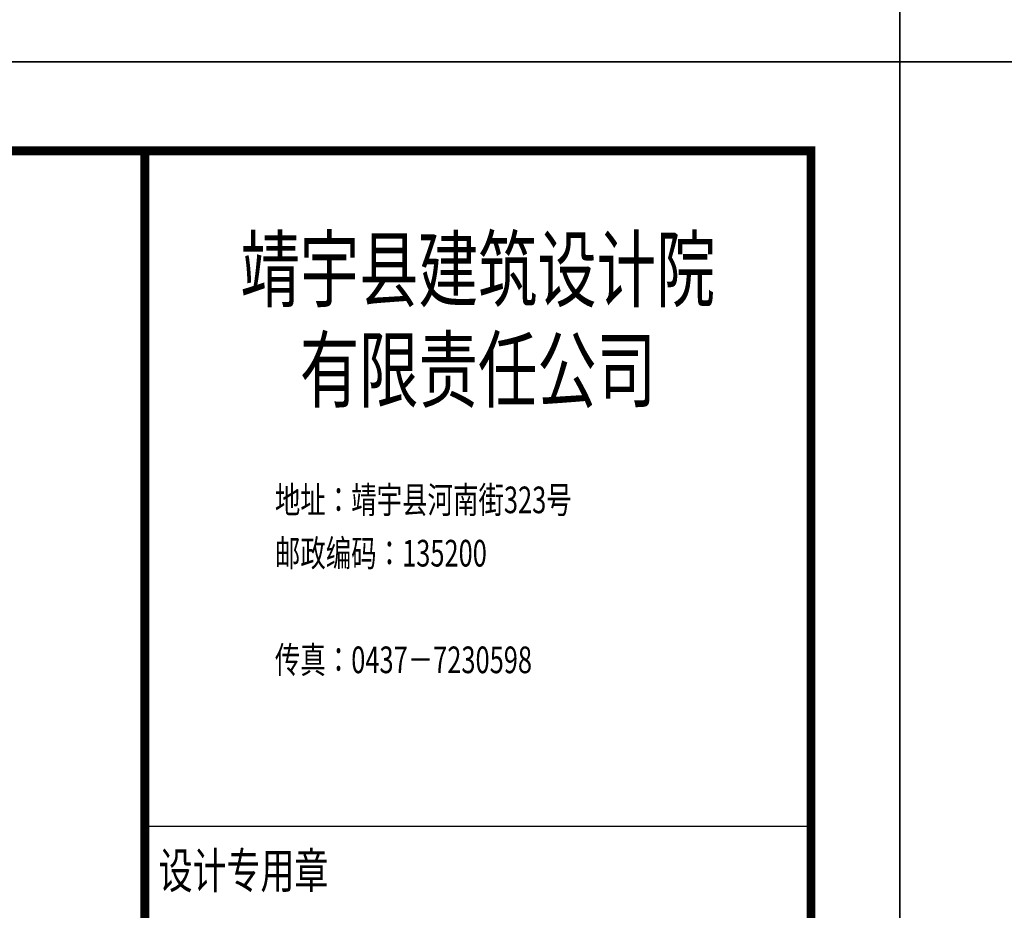
# Model space of a CAD drawing. Extents: x -78886 to 10416, y 72847 to 135847.
# Drawn here: x -24441 to -18898, y 110073 to 115084 of the extents above; entities that cross this region are included whole.
import ezdxf
from ezdxf.enums import TextEntityAlignment as Align

# ---------------------------------------------------------------- set-up
doc = ezdxf.new("R2010")
doc.units = 0
doc.header["$LTSCALE"] = 1000
for name, color, linetype in [('PUB_TITLE', 4, 'Continuous'), ('标题栏', 3, 'Continuous'), ('目录', 7, 'Continuous')]:
    doc.layers.add(name, color=color, linetype=linetype)
doc.styles.add('图框', font='txt')

# ---------------------------------------------------------------- blocks, each defined once
blk = doc.blocks.new('标题栏A2')
at = {"layer": '标题栏', "const_width": 100}
blk.add_lwpolyline([(-7500, 0), (0, 0), (0, 40000), (-7499, 40000), (-7499, 0)], dxfattribs=at)
at = {"layer": '标题栏'}
blk.add_lwpolyline([(-7500, 32400), (0, 32400)], dxfattribs=at)
at = {"layer": '标题栏', "style": '图框', "width": 0.7}
for s, p in [('靖宇县建筑设计院', (-3750, 38316)), ('有限责任公司', (-3750, 37184))]:
    blk.add_text(s, height=700, rotation=0, dxfattribs=at).set_placement(p, align=Align.CENTER)
for s, height, p in [('地址：靖宇县河南街323号', 300, (-6036, 35921)), ('邮政编码：135200', 300, (-6036, 35321)), ('传真：0437－7230598', 300, (-6036, 34121)), ('设计专用章', 400, (-7344, 31700))]:
    blk.add_text(s, height=height, rotation=0, dxfattribs=at).set_placement(p)

msp = doc.modelspace()

# ---------------------------------------------------------------- linework, layer by layer
at = {"layer": 'PUB_TITLE'}
for points in [[(-49186.1, 114846.8), (-19486.1, 114846.8), (-19486.1, 135846.8), (-49186.1, 135846.8)], [(-19486.1, 114846.8), (10213.9, 114846.8), (10213.9, 135846.8), (-19486.1, 135846.8)], [(-49186.1, 93846.8), (-19486.1, 93846.8), (-19486.1, 114846.8), (-49186.1, 114846.8)], [(-19486.1, 93846.8), (10213.9, 93846.8), (10213.9, 114846.8), (-19486.1, 114846.8)]]:
    msp.add_lwpolyline(points, close=True, dxfattribs=at)
at = {"layer": 'PUB_TITLE', "const_width": 50}
msp.add_lwpolyline([(-47936.1, 94346.8), (-19986.1, 94346.8), (-19986.1, 114346.8), (-47936.1, 114346.8)], close=True, dxfattribs=at)

# ---------------------------------------------------------------- block references
at = {"layer": '目录', "xscale": 0.5, "yscale": 0.5, "zscale": 0.5}
msp.add_blockref('标题栏A2', (-19986.1, 94346.8), dxfattribs=at)

doc.saveas('drawing.dxf')
